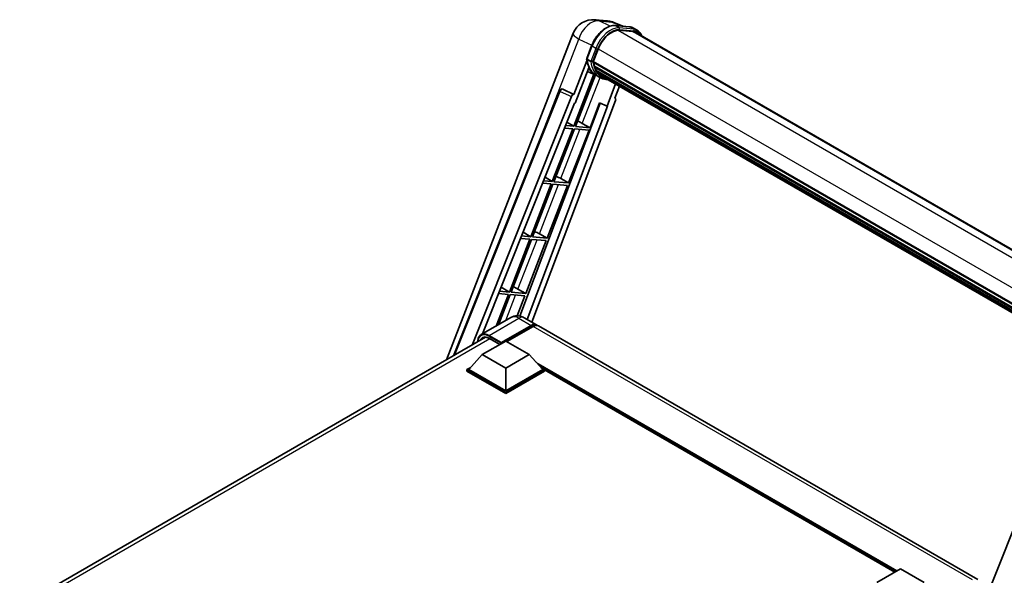
# Model space of a CAD drawing. Units: millimetres. Extents: x 87 to 9932, y 48 to 1734.
# Drawn here: x 1821 to 2224, y 555 to 782 of the extents above; entities that cross this region are included whole.
import ezdxf

# ---------------------------------------------------------------- set-up
doc = ezdxf.new("R2010")
doc.units = ezdxf.units.MM
doc.header["$LTSCALE"] = 6
doc.layers.add('Visible (ISO)', color=7, linetype='Continuous', lineweight=35)
doc.layers.add('Visible Narrow (ISO)', color=7, linetype='Continuous', lineweight=25)

msp = doc.modelspace()

# ---------------------------------------------------------------- linework, layer by layer
at = {"layer": 'Visible (ISO)'}
for p, q in [((2056.058, 781.9592), (2061.2113, 781.499)), ((2067.4931, 779.3037), (2063.8216, 780.8496)), ((2064.2124, 779.5968), (2070.2248, 779.0598)), ((2071.5262, 777.1287), (2065.6177, 777.6564)), ((2065.9766, 777.6418), (2071.989, 777.1048)), ((2073.3497, 777.6789), (2071.8069, 778.5697)), ((1995.2666, 642.714), (2047.1453, 776.4234)), ((2072.8043, 776.7342), (2270.6151, 662.528)), ((2052.664, 766.0645), (2054.6986, 771.3084)), ((2055.3166, 764.7751), (2057.336, 769.9797)), ((2054.3544, 764.937), (2052.8116, 765.8277)), ((2052.7834, 765.1904), (2047.4415, 751.4225)), ((2047.8912, 747.7825), (2053.5257, 762.3048)), ((2055.2628, 764.6052), (2254.781, 649.4133)), ((2055.4892, 764.2857), (2055.2693, 764.4127)), ((2055.3329, 764.8172), (2254.861, 649.6196)), ((2056.1033, 762.2238), (2055.8147, 762.3904)), ((2055.8203, 762.5245), (2255.1323, 647.4517)), ((2055.8403, 762.927), (2255.0069, 647.9381)), ((2055.6289, 759.6642), (2047.3585, 738.3483)), ((2048.0265, 738.2886), (2056.2188, 759.4031)), ((2056.4532, 759.2994), (2052.9596, 760.8455)), ((2058.087, 758.3552), (2056.5442, 759.2459)), ((2056.5933, 761.2418), (2255.4809, 646.414)), ((2057.0714, 760.5261), (2056.723, 760.7272)), ((2056.7306, 760.7958), (2255.6892, 645.927)), ((2057.791, 759.8898), (2255.8909, 645.5168)), ((2057.9662, 759.4716), (2256.1564, 645.0464)), ((2042.6576, 753.6315), (2042.6914, 753.6284)), ((2047.4415, 751.4225), (2042.8963, 753.5723)), ((2064.5154, 755.6905), (2060.9931, 746.6123)), ((2064.1426, 749.9308), (2066.0366, 754.8122)), ((1998.2244, 644.4216), (2041.5473, 752.9493)), ((2005.7768, 648.782), (2046.3849, 750.5087)), ((2047.4284, 751.4237), (2047.4415, 751.4225)), ((2064.1426, 749.9308), (2064.1558, 749.9296)), ((2064.2749, 749.9006), (2064.1511, 749.9527)), ((2010.0197, 653.3438), (2047.7244, 747.7974)), ((2058.1223, 747.8211), (2025.2757, 660.6543)), ((2061.1599, 746.5974), (2028.2632, 659.2975)), ((2064.4431, 748.8958), (2030.2484, 658.1513)), ((2047.7244, 747.7974), (2047.8912, 747.7825)), ((2054.0389, 737.7516), (2057.9706, 747.8849)), ((2057.9706, 747.8849), (2060.9931, 746.6123)), ((2060.9931, 746.6123), (2061.1599, 746.5974)), ((2046.9728, 737.3542), (2038.5839, 715.7332)), ((2039.2519, 715.6735), (2047.6408, 737.2945)), ((2043.6732, 737.6489), (2046.9728, 737.3542)), ((2047.3585, 738.3483), (2044.0697, 738.642)), ((2044.6083, 739.9912), (2047.3585, 738.3483)), ((2047.6408, 737.2945), (2053.6532, 736.7575)), ((2054.0389, 737.7516), (2048.0265, 738.2886)), ((2050.8711, 739.5525), (2054.0389, 737.7516)), ((2045.2643, 715.1365), (2053.6532, 736.7575)), ((2035.6293, 717.4982), (2038.5839, 715.7332)), ((2038.1982, 714.7391), (2029.8094, 693.1181)), ((2030.4774, 693.0584), (2038.8663, 714.6794)), ((2034.6543, 715.0556), (2038.1982, 714.7391)), ((2038.5839, 715.7332), (2035.0507, 716.0487)), ((2036.4898, 692.5214), (2044.8786, 714.1424)), ((2038.8663, 714.6794), (2044.8786, 714.1424)), ((2045.2643, 715.1365), (2039.2519, 715.6735)), ((2042.0965, 716.9374), (2045.2643, 715.1365)), ((2029.8094, 693.1181), (2026.0318, 693.4555)), ((2026.6504, 695.0052), (2029.8094, 693.1181)), ((2036.4898, 692.5214), (2030.4774, 693.0584)), ((2033.322, 694.3223), (2036.4898, 692.5214)), ((2029.4237, 692.124), (2021.0348, 670.503)), ((2021.7028, 670.4433), (2030.0917, 692.0643)), ((2025.6353, 692.4624), (2029.4237, 692.124)), ((2027.7152, 669.9063), (2036.1041, 691.5273)), ((2030.0917, 692.0643), (2036.1041, 691.5273)), ((2020.6491, 669.5089), (2015.635, 656.5859)), ((2016.5257, 657.1001), (2021.3171, 669.4493)), ((2016.6164, 669.8691), (2020.6491, 669.5089)), ((2021.0348, 670.503), (2017.0128, 670.8622)), ((2017.6714, 672.5122), (2021.0348, 670.503)), ((2021.3171, 669.4493), (2027.3295, 668.9122)), ((2027.7152, 669.9063), (2021.7028, 670.4433)), ((2024.1637, 660.7527), (2027.3295, 668.9122)), ((2024.5474, 671.7072), (2027.7152, 669.9063)), ((2021.6638, 660.0666), (2009.5144, 653.0521)), ((2017.8011, 649.8331), (2029.9505, 656.8475)), ((2027.1183, 659.9585), (2032.1323, 657.0637)), ((2017.6083, 649.4545), (2029.9505, 656.5803)), ((2030.7219, 656.4022), (2019.961, 650.1894)), ((2212.6374, 552.849), (2032.9037, 656.6183)), ((1820.6884, 541.9212), (2011.3125, 651.9781)), ((2009.8944, 644.8673), (2019.5368, 650.4343)), ((2012.8436, 651.4897), (2017.1042, 649.0298)), ((2017.6083, 649.4545), (2017.6083, 649.4991)), ((2017.724, 649.3877), (2017.6083, 649.4545)), ((2019.5368, 650.4343), (2029.1791, 644.8673)), ((2009.8944, 644.8673), (2004.4175, 638.7213)), ((2019.5368, 639.3003), (2009.8944, 644.8673)), ((2029.1791, 644.8673), (2019.5368, 639.3003)), ((2029.1791, 644.8673), (2034.656, 638.7213)), ((2003.6462, 638.7213), (2005.235, 639.6386)), ((2003.6462, 638.0978), (2003.6462, 638.7213)), ((2019.5368, 629.5469), (2003.6462, 638.7213)), ((2019.5368, 628.9233), (2003.6462, 638.0978)), ((2019.5368, 629.9922), (2004.4175, 638.7213)), ((2019.5368, 639.3003), (2019.5368, 629.9922)), ((2034.656, 638.7213), (2019.5368, 629.9922)), ((2035.4274, 638.7213), (2019.5368, 629.5469)), ((2035.4274, 638.0978), (2019.5368, 628.9233)), ((2033.8386, 639.6386), (2035.4274, 638.7213)), ((2035.4274, 638.0978), (2035.4274, 638.7213)), ((2178.746, 555.8363), (2035.4274, 638.5814)), ((2250.8031, 632.4879), (2188.778, 477.1098)), ((2019.5368, 628.9233), (2019.5368, 629.5469)), ((2171.4233, 551.6085), (2181.0657, 557.1756)), ((2181.0657, 557.1756), (2190.708, 551.6085))]:
    msp.add_line(p, q, dxfattribs=at)
for centre, radius, start, end in [((2055.2816, 773.2666), 8.7273, 84.896091, 158.793977), ((2060.4349, 772.8063), 8.7273, 67.166358, 84.896091), ((2042.5605, 752.5449), 1.0909, 84.896091, 158.2387)]:
    msp.add_arc(centre, radius, start, end, dxfattribs=at)
for centre, major_axis, ratio, start_param, end_param in [((2062.8139, 769.4905), (4.4727, 7.747), 0.57735027, 0.26179939, 1.83259571), ((2068.4406, 769.1761), (4.3636, 7.558), 0.57735027, 0, 0.26179939), ((2068.8263, 768.9535), (4.4727, 7.747), 0.57735027, 6.06187086, 6.54498469), ((2068.4406, 769.1761), (4.4727, 7.747), 0.57735027, 6.06187086, 6.24005567), ((2065.4421, 775.5483), (-9.2836, -16.0797), 0.57735027, 5.93096438, 6.30366314), ((2055.5864, 764.708), (-0.2345, -0.4062), 0.57735027, 4.87693346, 6.77119455), ((2067.3706, 774.4349), (-8.7382, -15.135), 0.57735027, 5.69863493, 5.7149654), ((2067.7563, 774.2122), (8.8473, 15.3239), 0.57735027, 2.5543424, 2.68164536), ((2056.1439, 762.6274), (-0.2345, -0.4062), 0.57735027, 4.74797851, 6.94572748), ((2067.3706, 774.4349), (-8.7382, -15.135), 0.57735027, 5.88216923, 5.89997857), ((2067.7563, 774.2122), (-8.8473, -15.3239), 0.57735027, 5.87046798, 5.99777094), ((2057.0543, 760.8987), (-0.2345, -0.4062), 0.57735027, 4.92251144, 7.1202604), ((2067.7563, 774.2122), (-8.8473, -15.3239), 0.57735027, 6.0450009, 6.17230386), ((2067.3706, 774.4349), (-8.7382, -15.135), 0.57735027, 6.084277, 6.18156167), ((2057.9041, 759.7972), (-0.1255, -0.2173), 0.57735027, 4.61794393, 5.13932199), ((2058.2898, 759.5745), (-0.2345, -0.4062), 0.57735027, 5.09704436, 7.28961151), ((2057.9041, 759.7972), (-0.2345, -0.4062), 0.57735027, 0.96529558, 1.00642621), ((2067.7563, 774.2122), (-8.8473, -15.3239), 0.57735027, 6.22138854, 6.34498207), ((2067.3706, 774.4349), (-8.8473, -15.3239), 0.57735027, 0.0217991, 0.06179676), ((2059.813, 758.6951), (-0.2345, -0.4062), 0.57735027, 5.2767591, 7.28961151), ((2059.4273, 758.9178), (-0.2345, -0.4062), 0.57735027, 0.96529558, 1.00642621), ((2042.5742, 752.5437), (0.1411, 1.0822), 0.73761003, 6.04950114, 6.31311409), ((2047.0462, 750.4254), (0.5411, 0.9497), 0.5794272, 0.25896112, 1.80620149), ((2063.7636, 748.9322), (-0.5538, -0.9471), 0.57511278, 1.85878508, 3.40602546), ((2048.4756, 739.6289), (-4.0453, 1.6373), 0.22135844, 4.17094547, 4.70044469), ((2039.7011, 717.0139), (-4.0453, 1.6373), 0.22135844, 4.17094547, 4.70044469), ((2030.9265, 694.3988), (-4.0453, 1.6373), 0.22135844, 4.17094547, 4.70044469), ((2022.152, 671.7837), (-4.0453, 1.6373), 0.22135844, 4.17094547, 4.70044469), ((2029.9505, 653.2846), (2.1818, 3.779), 0.57735027, 6.10547471, 7.06858347), ((2029.9505, 653.2846), (2.0182, 3.4956), 0.57735027, 0.02962637, 0.78539816), ((2030.7219, 652.8393), (2.1818, 3.779), 0.57735027, 0, 0.78539816), ((2017.8011, 649.6104), (0.1364, 0.2362), 0.57735027, 0.78539816, 2.35619449)]:
    msp.add_ellipse(centre, major_axis=major_axis, ratio=ratio, start_param=start_param, end_param=end_param, dxfattribs=at)
for points, knots in [([(2054.6986, 771.3084), (2055.0544, 772.2254), (2055.5065, 773.131), (2056.5618, 774.8374), (2057.1648, 775.638), (2058.468, 777.0604), (2059.1681, 777.6822), (2060.6073, 778.6878), (2061.3463, 779.0718), (2062.8074, 779.5568), (2063.5309, 779.6576), (2064.2124, 779.5968)], [6.28318531, 6.28318531, 6.28318531, 6.28318531, 6.59734457, 6.59734457, 6.91150384, 6.91150384, 7.2256631, 7.2256631, 7.53982237, 7.53982237, 7.85398163, 7.85398163, 7.85398163, 7.85398163]), ([(2070.2248, 779.0598), (2070.3384, 779.0496), (2070.4507, 779.035), (2070.6726, 778.9967), (2070.7821, 778.9731), (2070.9977, 778.9167), (2071.1038, 778.8839), (2071.312, 778.8094), (2071.4142, 778.7677), (2071.614, 778.6753), (2071.7117, 778.6246), (2071.8069, 778.5697)], [1.570796327, 1.570796327, 1.570796327, 1.570796327, 1.623156204, 1.623156204, 1.675516082, 1.675516082, 1.727875959, 1.727875959, 1.780235837, 1.780235837, 1.832595715, 1.832595715, 1.832595715, 1.832595715]), ([(2075.1657, 775.3708), (2075.0126, 775.8045), (2074.8122, 776.2024), (2074.2373, 777.0203), (2073.8257, 777.4041), (2073.3497, 777.6789)], [3.991574901, 3.991574901, 3.991574901, 3.991574901, 4.188790205, 4.188790205, 4.450589593, 4.450589593, 4.450589593, 4.450589593]), ([(2052.664, 766.0645), (2052.6578, 766.0486), (2052.6551, 766.0321), (2052.6577, 765.983), (2052.6722, 765.9499), (2052.7259, 765.8857), (2052.7639, 765.8553), (2052.8116, 765.8277)], [-0.047751254, -0.047751254, -0.047751254, -0.047751254, -0.0376220805, -0.0376220805, -0.0185556094, -0.0185556094, 0, 0, 0, 0]), ([(2056.5442, 759.2459), (2056.1171, 759.4925), (2055.718, 759.7874), (2054.985, 760.466), (2054.6512, 760.8495), (2054.0546, 761.6952), (2053.7919, 762.1574), (2053.34, 763.1503), (2053.151, 763.6811), (2052.8477, 764.8018), (2052.7335, 765.3917), (2052.6568, 766.0063)], [4.974188368, 4.974188368, 4.974188368, 4.974188368, 5.104549002, 5.104549002, 5.234909635, 5.234909635, 5.365270269, 5.365270269, 5.495630902, 5.495630902, 5.625991536, 5.625991536, 5.625991536, 5.625991536]), ([(2054.3544, 764.937), (2054.4021, 764.9094), (2054.4584, 764.8854), (2054.5838, 764.8462), (2054.6518, 764.8317), (2054.7932, 764.814), (2054.8652, 764.8116), (2054.9711, 764.8181), (2055.0076, 764.8225), (2055.0764, 764.8353), (2055.1085, 764.8436), (2055.1384, 764.8541), (2055.1393, 764.8544), (2055.1401, 764.8547)], [-0.0807455701, -0.0807455701, -0.0807455701, -0.0807455701, -0.0621538264, -0.0621538264, -0.0430502261, -0.0430502261, -0.0228675214, -0.0228675214, -0.011463002, -0.011463002, 0, 0, 0.0003347789, 0.0003347789, 0.0003347789, 0.0003347789]), ([(2058.087, 758.3552), (2058.8562, 757.911), (2059.7159, 757.6252), (2060.9114, 757.4679), (2061.1961, 757.4464), (2061.4852, 757.4399)], [1.308996939, 1.308996939, 1.308996939, 1.308996939, 1.543772585, 1.543772585, 1.615404026, 1.615404026, 1.615404026, 1.615404026]), ([(2027.1183, 659.9585), (2026.8662, 660.1041), (2026.5939, 660.2388), (2025.9989, 660.4735), (2025.6759, 660.5736), (2024.9729, 660.7157), (2024.5923, 660.7575), (2023.7839, 660.7486), (2023.3557, 660.697), (2022.495, 660.4718), (2022.0636, 660.2974), (2021.6638, 660.0666)], [3.141592654, 3.141592654, 3.141592654, 3.141592654, 3.298672286, 3.298672286, 3.455751919, 3.455751919, 3.612831552, 3.612831552, 3.769911184, 3.769911184, 3.926990817, 3.926990817, 3.926990817, 3.926990817]), ([(2008.0812, 650.1125), (2008.0874, 650.3334), (2008.1057, 650.5479), (2008.175, 651.0126), (2008.2328, 651.2584), (2008.3875, 651.7188), (2008.4844, 651.9335), (2008.7164, 652.3254), (2008.8517, 652.5026), (2009.1578, 652.8124), (2009.3287, 652.9449), (2009.5144, 653.0521)], [1.602386081, 1.602386081, 1.602386081, 1.602386081, 1.727875959, 1.727875959, 1.884955592, 1.884955592, 2.042035225, 2.042035225, 2.199114858, 2.199114858, 2.35619449, 2.35619449, 2.35619449, 2.35619449]), ([(2010.3891, 651.7598), (2010.5104, 651.8299), (2010.6414, 651.8836), (2010.9225, 651.9571), (2011.0728, 651.9769), (2011.3911, 651.9804), (2011.5592, 651.9641), (2011.909, 651.8933), (2012.0907, 651.839), (2012.4624, 651.6924), (2012.6524, 651.6001), (2012.8436, 651.4897)], [2.35619449, 2.35619449, 2.35619449, 2.35619449, 2.513274123, 2.513274123, 2.670353756, 2.670353756, 2.827433388, 2.827433388, 2.984513021, 2.984513021, 3.141592654, 3.141592654, 3.141592654, 3.141592654])]:
    msp.add_open_spline(points, degree=3, knots=knots, dxfattribs=at)
at = {"layer": 'Visible Narrow (ISO)'}
for p, q in [((2057.8176, 781.4994), (2062.9709, 781.0391)), ((2062.2937, 779.3822), (2057.8176, 781.4994)), ((2062.9709, 781.0391), (2066.9845, 779.3492)), ((2064.3567, 779.5505), (2070.3691, 779.0135)), ((2065.8995, 778.6598), (2064.3567, 779.5505)), ((2065.5324, 777.655), (2264.5642, 662.7439)), ((2071.9119, 778.1228), (2065.8995, 778.6598)), ((2066.0923, 777.9401), (2072.1047, 777.4031)), ((2071.9119, 778.1228), (2070.3691, 779.0135)), ((2030.2923, 724.7546), (2049.4197, 774.0526)), ((2049.4197, 774.0526), (2054.7812, 771.5167)), ((2071.5262, 777.1287), (2269.9115, 662.5909)), ((2052.8116, 765.8277), (2054.8731, 771.1409)), ((2056.4159, 770.2502), (2054.3544, 764.937)), ((2056.4159, 770.2502), (2054.8731, 771.1409)), ((2055.1401, 764.8547), (2057.1356, 769.9976)), ((2057.3568, 770.033), (2256.8862, 654.8346)), ((2050.8711, 739.5525), (2058.152, 758.3181)), ((2047.4284, 751.4237), (2042.8775, 753.574)), ((2042.8775, 753.574), (2042.8963, 753.5723)), ((1998.7475, 644.7237), (2041.834, 752.6591)), ((2041.834, 752.6591), (2046.3849, 750.5087)), ((2064.1441, 749.9346), (2064.1558, 749.9296)), ((2042.0965, 716.9374), (2049.9161, 737.0913)), ((2033.322, 694.3223), (2041.1416, 714.4762)), ((2024.5474, 671.7072), (2032.367, 691.8611)), ((2019.5595, 658.8517), (2023.5925, 669.246)), ((2012.7871, 652.7279), (2024.9365, 659.7424)), ((2024.9365, 659.7424), (2029.9505, 656.8475)), ((2017.8011, 649.8331), (2012.7871, 652.7279)), ((2030.4905, 656.2686), (2029.9505, 656.5803)), ((2210.4556, 552.6329), (2030.7219, 656.4022)), ((2013.0929, 651.3457), (1822.254, 541.1648)), ((2012.5943, 652.3939), (2017.6083, 649.4991)), ((2017.184, 649.076), (2012.7871, 651.6145)), ((2179.7157, 556.3962), (2032.0402, 641.6567)), ((2179.2529, 556.129), (2033.0211, 640.5559)), ((2178.9058, 555.9286), (2033.7568, 639.7303))]:
    msp.add_line(p, q, dxfattribs=at)
for centre, major_axis, ratio, start_param, end_param in [((2055.2816, 773.2666), (3.7315, 7.8893), 0.65980777, 0.21484297, 1.7780431), ((2055.2816, 773.2666), (0.7764, 8.6927), 0.78867513, 6.01957236, 6.28318531), ((2060.8855, 770.6039), (4.9091, 8.5028), 0.57735027, 0.26179939, 1.83259571), ((2062.4282, 769.7132), (4.9091, 8.5028), 0.57735027, 0.26179939, 1.83259571), ((2062.8139, 769.4905), (4.6364, 8.0304), 0.57735027, 0.26179939, 1.83259571), ((2060.4349, 772.8063), (0.7764, 8.6927), 0.78867513, 6.01957236, 6.28318531), ((2060.4349, 772.8063), (3.3867, 8.0434), 0.52285182, 0, 0.18906056), ((2064.1639, 779.0535), (0.0485, 0.5433), 0.78867513, 5.9323059, 6.28318531), ((2065.7066, 778.1627), (0.0485, 0.5433), 0.78867513, 4.36150957, 5.9323059), ((2070.1762, 778.5165), (0.0485, 0.5433), 0.78867513, 5.9323059, 6.28318531), ((2066.8978, 770.0669), (4.9091, 8.5028), 0.57735027, 0, 0.26179939), ((2071.719, 777.6257), (0.0485, 0.5433), 0.78867513, 4.36150957, 5.9323059), ((2068.4406, 769.1761), (4.9091, 8.5028), 0.57735027, 0, 0.26179939), ((2055.2816, 773.2666), (-8.1363, 3.1569), 0.21132487, 0, 0.85161555), ((2068.8263, 768.9535), (4.6364, 8.0304), 0.57735027, 5.93848413, 6.54498469), ((2055.2071, 771.111), (-0.5085, 0.1973), 0.21132487, 0, 0.93888201), ((2056.7499, 770.2203), (0.5085, -0.1973), 0.21132487, 4.08047467, 5.65127099), ((2065.8278, 775.3256), (-9.2836, -16.0797), 0.57735027, 5.62896416, 6.28318531), ((2067.3706, 774.4349), (-9.2836, -16.0797), 0.57735027, 5.62896416, 6.28318531), ((2067.7563, 774.2122), (-9.0109, -15.6074), 0.57735027, 5.63917515, 6.48369071), ((2042.5605, 752.5449), (0.4661, 0.9863), 0.65879397, 0.21458513, 1.76182551), ((2042.5605, 752.5449), (0.097, 1.0866), 0.78867513, 6.01957236, 6.28318531), ((2042.5605, 752.5449), (-1.0132, 0.4044), 0.19861581, 0, 0.8536021), ((2024.9365, 654.398), (-3.2727, 5.6685), 0.57735027, 5.49778714, 6.28318531), ((2024.9365, 656.1795), (2.1818, 3.779), 0.57735027, 0, 0.78539816), ((2012.5943, 647.2723), (-3.1364, 5.4323), 0.57735027, 5.49778714, 7.00309553), ((2012.7871, 647.3836), (-3.2727, 5.6685), 0.57735027, 5.49778714, 6.28318531), ((2012.7871, 652.5053), (0.1364, 0.2362), 0.57735027, 0.78539816, 2.35619449), ((2012.7871, 647.1609), (-2.7273, 4.7238), 0.57735027, 5.49778714, 6.73421212), ((2012.98, 647.2723), (-2.5909, 4.4876), 0.57735027, 0, 0.32588296), ((2012.98, 651.7259), (-0.1364, -0.2362), 0.57735027, 5.49778714, 6.28318531)]:
    msp.add_ellipse(centre, major_axis=major_axis, ratio=ratio, start_param=start_param, end_param=end_param, dxfattribs=at)

doc.saveas('drawing.dxf')
